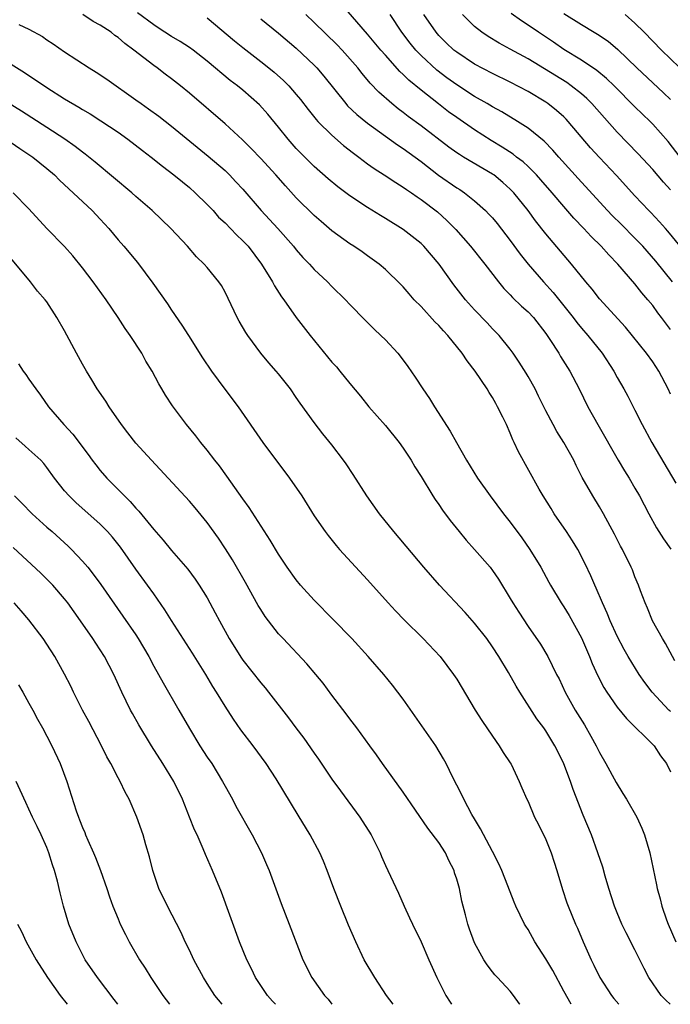
# Model space of a CAD drawing. Units: inches. Extents: x 2631000 to 2634000, y 1482000 to 1485000.
# Drawn here: x 2631886 to 2631959, y 1482000 to 1482110 of the extents above; entities that cross this region are included whole.
import ezdxf

# ---------------------------------------------------------------- set-up
doc = ezdxf.new("R2010")
doc.units = ezdxf.units.IN
doc.header["$MEASUREMENT"] = 0
doc.layers.add('LD26311482_2ft', color=240, linetype='Continuous')

msp = doc.modelspace()

# ---------------------------------------------------------------- linework, layer by layer
at = {"layer": 'LD26311482_2ft'}
for points, elevation in [([(2631959.48, 1482038.52), (2631958.44, 1482040.44), (2631958.08, 1482041), (2631956.97, 1482043), (2631956.41, 1482044.41), (2631956.15, 1482045), (2631955.62, 1482046.38), (2631955.41, 1482047), (2631955, 1482047.95), (2631954.71, 1482048.71), (2631954.58, 1482049), (2631953.6, 1482051), (2631953.39, 1482051.39), (2631952.71, 1482052.71), (2631951.47, 1482055), (2631951, 1482055.8), (2631950.26, 1482057), (2631949.09, 1482059.09), (2631948.4, 1482060.4), (2631948.12, 1482061), (2631947, 1482063), (2631946.22, 1482064.22), (2631945.8, 1482065), (2631945, 1482066.54), (2631944.19, 1482068.19), (2631943.78, 1482069), (2631943, 1482070.39), (2631942.78, 1482070.78), (2631942.02, 1482072.02), (2631941.34, 1482073), (2631941, 1482073.46), (2631939.76, 1482075), (2631939, 1482075.76), (2631938.4, 1482076.4), (2631937, 1482077.86), (2631935.98, 1482079), (2631934.66, 1482080.66), (2631933.01, 1482083.01), (2631931.31, 1482085), (2631931, 1482085.31), (2631929, 1482086.88), (2631927, 1482088.13), (2631926.45, 1482088.45), (2631925, 1482089.35), (2631923, 1482090.66), (2631921.65, 1482091.65), (2631920.56, 1482092.56), (2631919, 1482093.94), (2631917.47, 1482095.47), (2631917, 1482095.97), (2631916.07, 1482097), (2631915, 1482098.35), (2631913.8, 1482099.8), (2631912.86, 1482100.86), (2631911, 1482102.5), (2631910.38, 1482103), (2631909.59, 1482103.59), (2631907, 1482105.76), (2631905.41, 1482107), (2631905, 1482107.29), (2631903.96, 1482107.96), (2631903, 1482108.54), (2631901.51, 1482109.51), (2631901, 1482109.83), (2631899.17, 1482111.17)], 9364), ([(2631959, 1482075.66), (2631958.41, 1482076.41), (2631957.97, 1482077), (2631957.55, 1482077.55), (2631957, 1482078.34), (2631956.45, 1482079), (2631955.77, 1482079.77), (2631955, 1482080.77), (2631953.08, 1482083), (2631952.05, 1482084.05), (2631951.22, 1482085), (2631950.08, 1482086.08), (2631949.25, 1482087), (2631948.14, 1482088.14), (2631947, 1482089.47), (2631945.72, 1482091), (2631944.45, 1482092.45), (2631943.96, 1482093), (2631943, 1482093.94), (2631942.45, 1482094.45), (2631941.7, 1482095), (2631941.32, 1482095.32), (2631940.11, 1482096.11), (2631938.86, 1482096.86), (2631937, 1482098.06), (2631935, 1482099.43), (2631934.09, 1482100.09), (2631932.96, 1482100.96), (2631931, 1482102.49), (2631929.62, 1482103.62), (2631929, 1482104.27), (2631928.61, 1482104.61), (2631927, 1482106.43), (2631926.5, 1482107), (2631925, 1482108.8), (2631922.11, 1482112.11)], 9356), ([(2631959, 1482032.82), (2631958.9, 1482032.9), (2631958.79, 1482033), (2631956.92, 1482035), (2631956.09, 1482036.09), (2631955.46, 1482037), (2631954.22, 1482039), (2631953.78, 1482039.78), (2631953, 1482041.29), (2631952.22, 1482043), (2631951.87, 1482043.87), (2631951.34, 1482045), (2631950.66, 1482046.66), (2631950.49, 1482047), (2631950.04, 1482048.04), (2631949.4, 1482049.4), (2631948.58, 1482051), (2631947.98, 1482051.98), (2631947.31, 1482053), (2631945.93, 1482055), (2631945.58, 1482055.58), (2631944.68, 1482057), (2631944.25, 1482057.75), (2631941.94, 1482061.94), (2631941.46, 1482063), (2631941.3, 1482063.3), (2631941, 1482064.05), (2631940.57, 1482065), (2631940.17, 1482065.83), (2631939.59, 1482067), (2631939.37, 1482067.37), (2631939, 1482068.05), (2631938.62, 1482068.62), (2631938.4, 1482069), (2631937.08, 1482071), (2631936.15, 1482072.15), (2631935.61, 1482073), (2631934, 1482075), (2631933.51, 1482075.51), (2631933, 1482076.11), (2631932.54, 1482076.54), (2631931, 1482078.23), (2631930.23, 1482079), (2631929.65, 1482079.65), (2631929, 1482080.44), (2631928.73, 1482080.73), (2631927, 1482082.4), (2631926.29, 1482083), (2631925, 1482083.91), (2631924.37, 1482084.37), (2631923.46, 1482085), (2631923, 1482085.29), (2631921, 1482086.73), (2631919.78, 1482087.78), (2631919, 1482088.45), (2631917, 1482090.42), (2631915.77, 1482091.77), (2631914.7, 1482093), (2631913, 1482094.86), (2631911.95, 1482095.95), (2631910.95, 1482096.95), (2631909, 1482098.73), (2631905, 1482102.18), (2631904, 1482103), (2631903, 1482103.79), (2631902.3, 1482104.3), (2631901.39, 1482105), (2631901, 1482105.28), (2631898.78, 1482107), (2631897.75, 1482107.75), (2631897, 1482108.42), (2631896.65, 1482108.65), (2631896.23, 1482109), (2631895, 1482109.8), (2631894.21, 1482110.21), (2631893.04, 1482111)], 9366), ([(2631907, 1482110.6), (2631910.05, 1482108.05), (2631911, 1482107.28), (2631913, 1482105.73), (2631913.92, 1482105), (2631914.51, 1482104.51), (2631915.57, 1482103.57), (2631916.14, 1482103), (2631917, 1482102.02), (2631917.46, 1482101.46), (2631918.32, 1482100.32), (2631919.21, 1482099.21), (2631919.4, 1482099), (2631921, 1482097.44), (2631922.31, 1482096.31), (2631923.43, 1482095.43), (2631924.03, 1482095), (2631925, 1482094.25), (2631925.72, 1482093.72), (2631926.86, 1482093), (2631928.15, 1482092.15), (2631929, 1482091.64), (2631929.36, 1482091.36), (2631929.93, 1482091), (2631930.55, 1482090.55), (2631931, 1482090.26), (2631932.85, 1482088.85), (2631933.89, 1482087.89), (2631934.88, 1482086.88), (2631936.56, 1482085), (2631938.14, 1482083), (2631939.67, 1482081), (2631940.28, 1482080.28), (2631941, 1482079.57), (2631941.27, 1482079.27), (2631942.28, 1482078.28), (2631943, 1482077.65), (2631943.6, 1482077), (2631945, 1482075.21), (2631945.44, 1482074.56), (2631946.44, 1482073), (2631946.64, 1482072.64), (2631947.7, 1482071), (2631948.74, 1482069), (2631949.72, 1482067), (2631950.84, 1482065), (2631953.12, 1482061), (2631953.83, 1482059.83), (2631954.34, 1482059), (2631955, 1482057.88), (2631955.5, 1482057), (2631956.54, 1482055), (2631957.43, 1482053.43), (2631958.19, 1482052.19), (2631959.02, 1482051.02)], 9362), ([(2631913, 1482110.51), (2631915, 1482108.91), (2631917, 1482107.22), (2631919, 1482105.31), (2631919.3, 1482105), (2631920.08, 1482104.08), (2631922.54, 1482101), (2631922.75, 1482100.76), (2631923.78, 1482099.78), (2631925, 1482098.81), (2631928.37, 1482096.37), (2631929, 1482095.97), (2631931, 1482094.51), (2631932.97, 1482092.97), (2631935, 1482091.55), (2631935.35, 1482091.35), (2631935.87, 1482091), (2631937, 1482090.1), (2631938.23, 1482089), (2631938.61, 1482088.61), (2631939, 1482088.18), (2631939.54, 1482087.54), (2631941, 1482085.66), (2631942.12, 1482084.12), (2631943.01, 1482083.01), (2631944.73, 1482081), (2631945.82, 1482079.82), (2631948.08, 1482077), (2631948.47, 1482076.47), (2631949, 1482075.82), (2631949.71, 1482075), (2631951.31, 1482073), (2631952.61, 1482071), (2631953, 1482070.29), (2631953.75, 1482069), (2631954.19, 1482068.19), (2631955, 1482066.63), (2631955.8, 1482065), (2631956.88, 1482063), (2631959.57, 1482058.43)], 9360), ([(2631959, 1482068.4), (2631958.73, 1482069), (2631957.67, 1482071), (2631957, 1482072.04), (2631956.3, 1482073), (2631953.92, 1482075.92), (2631951, 1482079.1), (2631950.18, 1482080.18), (2631949.48, 1482081), (2631947.89, 1482083), (2631945, 1482086.39), (2631943.84, 1482087.84), (2631943, 1482089), (2631941.4, 1482091), (2631941, 1482091.41), (2631940.16, 1482092.16), (2631939.15, 1482093), (2631939, 1482093.1), (2631935.76, 1482095), (2631935.29, 1482095.28), (2631935, 1482095.48), (2631934.12, 1482096.12), (2631931, 1482098.5), (2631929.56, 1482099.56), (2631929, 1482100), (2631928.42, 1482100.42), (2631927.71, 1482101), (2631926.27, 1482102.27), (2631925.29, 1482103.29), (2631924.38, 1482104.38), (2631923.89, 1482105), (2631922.13, 1482107), (2631921.58, 1482107.58), (2631919, 1482110.11), (2631918.05, 1482111)], 9358), ([(2631959.22, 1482081), (2631957.34, 1482083.34), (2631955.87, 1482085), (2631955, 1482085.91), (2631953.46, 1482087.46), (2631952.45, 1482088.45), (2631951.91, 1482089), (2631949, 1482092.18), (2631946.47, 1482095), (2631945.79, 1482095.79), (2631944.8, 1482096.8), (2631943, 1482098.24), (2631941.82, 1482099), (2631940.06, 1482100.06), (2631939, 1482100.64), (2631938.42, 1482101), (2631937, 1482101.81), (2631935, 1482103.11), (2631933.9, 1482103.9), (2631932.76, 1482104.76), (2631931, 1482106.38), (2631930.41, 1482107), (2631929.78, 1482107.78), (2631928.84, 1482109), (2631927.52, 1482111)], 9354), ([(2631960.08, 1482085), (2631958.69, 1482086.69), (2631958.41, 1482087), (2631957.75, 1482087.75), (2631956.79, 1482088.79), (2631956.57, 1482089), (2631955, 1482090.67), (2631952.93, 1482092.93), (2631951, 1482094.96), (2631950.02, 1482096.02), (2631947.5, 1482099), (2631947.26, 1482099.26), (2631947, 1482099.5), (2631946.21, 1482100.21), (2631945.22, 1482101), (2631945, 1482101.15), (2631943, 1482102.34), (2631941, 1482103.4), (2631939, 1482104.37), (2631937, 1482105.43), (2631935, 1482106.75), (2631934.68, 1482107), (2631933.82, 1482107.82), (2631933, 1482108.65), (2631932.69, 1482109), (2631931.3, 1482111)], 9352), ([(2631959, 1482091.34), (2631958.2, 1482092.2), (2631957, 1482093.6), (2631955.37, 1482095.37), (2631953, 1482097.79), (2631950.16, 1482101), (2631949.58, 1482101.58), (2631949, 1482102.09), (2631947.84, 1482103), (2631947.35, 1482103.35), (2631943, 1482106.01), (2631941, 1482107.11), (2631939.77, 1482107.77), (2631938.52, 1482108.52), (2631937.8, 1482109), (2631937, 1482109.64), (2631935.65, 1482111)], 9350), ([(2631960.07, 1482095), (2631958.73, 1482096.73), (2631957, 1482098.69), (2631956.7, 1482099), (2631955, 1482100.63), (2631952.65, 1482103), (2631951.82, 1482103.82), (2631950.72, 1482104.72), (2631949, 1482105.87), (2631947, 1482107.08), (2631945.87, 1482107.87), (2631944.18, 1482109), (2631943, 1482109.81), (2631942.27, 1482110.27), (2631941.11, 1482111.11)], 9348), ([(2631947, 1482111.11), (2631949, 1482109.85), (2631950.43, 1482109), (2631950.8, 1482108.8), (2631951.99, 1482107.99), (2631953.07, 1482107.07), (2631955.21, 1482105), (2631958.21, 1482102.21), (2631959, 1482101.46)], 9346), ([(2631953.91, 1482111), (2631955, 1482110.03), (2631956.03, 1482109), (2631957.97, 1482107), (2631961, 1482104.06)], 9344), ([(2631885.87, 1482109.87), (2631887, 1482109.34), (2631888.51, 1482108.51), (2631889, 1482108.16), (2631889.71, 1482107.71), (2631891, 1482106.79), (2631893.74, 1482105), (2631894.53, 1482104.53), (2631895.73, 1482103.73), (2631899, 1482101.43), (2631899.58, 1482101), (2631900.42, 1482100.42), (2631901.58, 1482099.58), (2631903, 1482098.48), (2631907.11, 1482095.11), (2631909, 1482093.48), (2631909.5, 1482093), (2631910.23, 1482092.23), (2631911, 1482091.39), (2631913.06, 1482089), (2631914.92, 1482087), (2631916.67, 1482085), (2631917, 1482084.59), (2631917.74, 1482083.74), (2631918.46, 1482083), (2631919, 1482082.4), (2631920.5, 1482081), (2631921, 1482080.48), (2631922.51, 1482079), (2631923, 1482078.47), (2631924.71, 1482076.71), (2631925.72, 1482075.72), (2631926.5, 1482075), (2631927, 1482074.49), (2631928.39, 1482073), (2631928.66, 1482072.66), (2631929.51, 1482071.51), (2631930.33, 1482070.33), (2631931.18, 1482069), (2631931.93, 1482067.93), (2631932.49, 1482067), (2631934.27, 1482064.27), (2631934.98, 1482063), (2631936.11, 1482061), (2631937.34, 1482059), (2631938.76, 1482057), (2631940.26, 1482055), (2631941, 1482054.08), (2631942.3, 1482052.3), (2631943.21, 1482051), (2631944.42, 1482049), (2631945.35, 1482047.35), (2631945.52, 1482047), (2631946.72, 1482045), (2631947, 1482044.58), (2631947.6, 1482043.6), (2631949, 1482041.08), (2631949.91, 1482039), (2631950.2, 1482038.2), (2631950.82, 1482036.82), (2631951.51, 1482035.51), (2631951.84, 1482035), (2631953, 1482033.33), (2631954.03, 1482032.03), (2631957.14, 1482029), (2631957.88, 1482027.88), (2631958.54, 1482027), (2631959, 1482026.05)], 9368), ([(2631885, 1482105.41), (2631886.5, 1482104.5), (2631889, 1482102.79), (2631891, 1482101.54), (2631892.6, 1482100.6), (2631893, 1482100.34), (2631893.85, 1482099.85), (2631895.08, 1482099.08), (2631897, 1482097.79), (2631898.11, 1482097), (2631899.74, 1482095.74), (2631900.72, 1482095), (2631901.98, 1482093.98), (2631903.27, 1482093), (2631904.21, 1482092.21), (2631905, 1482091.58), (2631905.65, 1482091), (2631907, 1482089.7), (2631907.65, 1482089), (2631908.28, 1482088.28), (2631909, 1482087.61), (2631910.28, 1482086.28), (2631911, 1482085.62), (2631911.58, 1482085), (2631913.1, 1482083), (2631914.33, 1482081), (2631914.55, 1482080.55), (2631915.34, 1482079.34), (2631915.6, 1482079), (2631917, 1482077.03), (2631918.56, 1482075), (2631921, 1482072.02), (2631921.49, 1482071.49), (2631921.89, 1482071), (2631923, 1482069.63), (2631924.19, 1482068.19), (2631925.15, 1482067), (2631927, 1482064.9), (2631928.55, 1482063), (2631929, 1482062.37), (2631929.89, 1482061), (2631930.28, 1482060.28), (2631931, 1482059.17), (2631932.32, 1482057), (2631932.59, 1482056.59), (2631933, 1482056.03), (2631933.41, 1482055.41), (2631934.26, 1482054.26), (2631935.27, 1482053), (2631936.05, 1482052.05), (2631937.01, 1482051), (2631938.74, 1482049), (2631939, 1482048.66), (2631939.67, 1482047.67), (2631941, 1482045.51), (2631941.3, 1482045), (2631941.96, 1482043.96), (2631943, 1482042.38), (2631944.39, 1482040.39), (2631945.21, 1482039), (2631946.19, 1482037), (2631946.48, 1482036.48), (2631947.16, 1482035), (2631948.29, 1482033), (2631949.32, 1482031.32), (2631950.05, 1482030.05), (2631950.64, 1482029), (2631951, 1482028.25), (2631951.72, 1482027), (2631952.88, 1482024.88), (2631953.65, 1482023.65), (2631954.05, 1482023), (2631955.2, 1482021), (2631955.76, 1482019.76), (2631956.08, 1482019), (2631956.67, 1482017), (2631957.41, 1482013.41), (2631957.5, 1482013), (2631957.84, 1482011.84), (2631958.03, 1482011), (2631958.54, 1482009.46), (2631958.71, 1482009), (2631959.58, 1482007)], 9370), ([(2631958.96, 1482000), (2631958.47, 1482000.47), (2631957.94, 1482001), (2631956.54, 1482003), (2631956.03, 1482004.03), (2631955, 1482006.12), (2631954.01, 1482008.01), (2631953.54, 1482009), (2631953, 1482010.25), (2631952.7, 1482011), (2631952.05, 1482013), (2631951.64, 1482014.36), (2631951.38, 1482015.38), (2631950.84, 1482017), (2631950.12, 1482019), (2631949.2, 1482021.2), (2631948.07, 1482024.07), (2631947.76, 1482025), (2631947.02, 1482026.98), (2631946.33, 1482028.33), (2631946, 1482029), (2631945, 1482030.66), (2631944.77, 1482031), (2631944, 1482032), (2631942.08, 1482035), (2631941.66, 1482035.66), (2631940.8, 1482037.2), (2631939.71, 1482039), (2631939, 1482040.1), (2631938.36, 1482041), (2631937, 1482042.75), (2631935.94, 1482043.94), (2631933.07, 1482047), (2631931.31, 1482049), (2631927.93, 1482053), (2631926.33, 1482055), (2631924.9, 1482057), (2631923.39, 1482059.39), (2631922.59, 1482060.59), (2631922.3, 1482061), (2631921, 1482062.72), (2631919.97, 1482063.97), (2631919, 1482065.24), (2631917.42, 1482067.42), (2631917, 1482068.06), (2631916.34, 1482069), (2631915, 1482070.69), (2631914.74, 1482071), (2631913.92, 1482071.92), (2631913.03, 1482073), (2631911.54, 1482075), (2631911.32, 1482075.32), (2631910.59, 1482076.59), (2631910.37, 1482077), (2631909, 1482079.87), (2631908.6, 1482080.6), (2631908.32, 1482081), (2631907, 1482082.61), (2631906.66, 1482083), (2631905.81, 1482083.81), (2631904.77, 1482085), (2631902.9, 1482087), (2631900.83, 1482089), (2631899, 1482090.58), (2631898.53, 1482091), (2631894.44, 1482094.44), (2631893.32, 1482095.32), (2631893, 1482095.55), (2631892.19, 1482096.19), (2631891.01, 1482097), (2631889, 1482098.33), (2631886.15, 1482100.15), (2631883, 1482102.11)], 9372), ([(2631885, 1482096.62), (2631885.96, 1482095.96), (2631887, 1482095.3), (2631887.43, 1482095), (2631889, 1482093.72), (2631889.85, 1482093), (2631890.41, 1482092.41), (2631894.08, 1482089), (2631895, 1482088.04), (2631895.96, 1482087), (2631897, 1482085.74), (2631897.65, 1482085), (2631899.17, 1482083.17), (2631900.88, 1482080.88), (2631901.71, 1482079.71), (2631902.53, 1482078.53), (2631903, 1482077.82), (2631904.16, 1482076.16), (2631904.89, 1482075), (2631906.49, 1482072.49), (2631907.49, 1482071), (2631908.98, 1482068.98), (2631910.49, 1482067), (2631913.23, 1482063), (2631916.25, 1482059), (2631917.6, 1482057), (2631919, 1482054.76), (2631920.23, 1482053), (2631920.56, 1482052.56), (2631921.46, 1482051.46), (2631921.86, 1482051), (2631925, 1482047.58), (2631927.3, 1482045), (2631928.11, 1482044.11), (2631929.1, 1482043.1), (2631931.24, 1482041), (2631933.13, 1482039), (2631934.64, 1482037), (2631935, 1482036.45), (2631937.08, 1482033), (2631937.82, 1482031.82), (2631939, 1482030.07), (2631939.75, 1482029), (2631940.22, 1482028.22), (2631941, 1482027.07), (2631941.09, 1482026.91), (2631942, 1482025), (2631942.29, 1482024.29), (2631942.86, 1482023), (2631943, 1482022.73), (2631943.74, 1482021), (2631944.17, 1482020.17), (2631945, 1482018.48), (2631945.6, 1482017), (2631945.93, 1482015.93), (2631946.24, 1482015), (2631946.87, 1482012.87), (2631947.37, 1482011.37), (2631947.51, 1482011), (2631948.33, 1482009), (2631948.55, 1482008.55), (2631949.18, 1482007), (2631950.07, 1482005), (2631950.39, 1482004.39), (2631951.05, 1482003), (2631952.35, 1482001), (2631952.64, 1482000.64), (2631953.19, 1482000)], 9374), ([(2631947.82, 1482000), (2631947, 1482001.48), (2631945.79, 1482003.79), (2631945, 1482005.11), (2631943.76, 1482007), (2631943, 1482008.37), (2631942.75, 1482008.75), (2631942.6, 1482009), (2631941.62, 1482011), (2631941.45, 1482011.45), (2631940.72, 1482013.28), (2631940.07, 1482015), (2631939.74, 1482015.74), (2631939, 1482017.12), (2631937.68, 1482019.68), (2631937, 1482020.78), (2631936.71, 1482021.29), (2631935.79, 1482023), (2631935.55, 1482023.55), (2631935, 1482024.57), (2631934.56, 1482025.44), (2631933.82, 1482027), (2631933.53, 1482027.53), (2631932.67, 1482029), (2631929, 1482034.22), (2631927.8, 1482035.8), (2631926.82, 1482037), (2631925.06, 1482039), (2631923.23, 1482041), (2631921.15, 1482043.15), (2631919, 1482045.3), (2631917.48, 1482047), (2631917, 1482047.58), (2631915.99, 1482049), (2631915, 1482050.48), (2631914.06, 1482052.06), (2631911.71, 1482055.71), (2631911, 1482056.67), (2631909.22, 1482059.22), (2631908.37, 1482060.37), (2631907.86, 1482061), (2631907, 1482062.14), (2631906.28, 1482063), (2631905.73, 1482063.73), (2631904.69, 1482065), (2631903.11, 1482067.11), (2631902.32, 1482068.32), (2631901.92, 1482069), (2631901.57, 1482069.57), (2631900.83, 1482071), (2631900.13, 1482072.13), (2631899.65, 1482073), (2631898.35, 1482075), (2631897.78, 1482075.78), (2631897.02, 1482077), (2631895.66, 1482079), (2631894.22, 1482081), (2631893, 1482082.58), (2631891.92, 1482083.92), (2631890.97, 1482084.97), (2631889.01, 1482087.01), (2631887, 1482089.18), (2631885.21, 1482091)], 9376), ([(2631942.06, 1482000), (2631942.04, 1482000.04), (2631941.38, 1482001), (2631941, 1482001.49), (2631939.59, 1482003), (2631939.29, 1482003.29), (2631939, 1482003.64), (2631938.41, 1482004.41), (2631938.05, 1482005), (2631937, 1482006.9), (2631936.43, 1482008.43), (2631936.24, 1482009), (2631935.98, 1482010.02), (2631935.56, 1482011.56), (2631935.29, 1482013), (2631935, 1482014.03), (2631934.76, 1482014.76), (2631934.7, 1482015), (2631934.13, 1482016.13), (2631933.73, 1482017), (2631933, 1482018.14), (2631931.76, 1482019.76), (2631929, 1482023.78), (2631926.67, 1482027), (2631925.99, 1482027.99), (2631925.23, 1482029), (2631923.79, 1482031), (2631923, 1482032.02), (2631922.59, 1482032.59), (2631921, 1482034.67), (2631920.01, 1482036.01), (2631919.2, 1482037), (2631918.18, 1482038.18), (2631915.51, 1482041), (2631915, 1482041.55), (2631913.86, 1482043), (2631913.49, 1482043.49), (2631913, 1482044.26), (2631912.72, 1482044.72), (2631911.29, 1482047.29), (2631909.83, 1482049.83), (2631909.07, 1482051.07), (2631908.26, 1482052.26), (2631907, 1482054.03), (2631905.66, 1482055.66), (2631905, 1482056.42), (2631900.76, 1482061), (2631899, 1482062.93), (2631898.09, 1482064.09), (2631897.39, 1482065), (2631896, 1482067), (2631895.62, 1482067.62), (2631894.66, 1482069), (2631894.04, 1482070.04), (2631893.45, 1482071), (2631893, 1482071.79), (2631892.34, 1482073), (2631891, 1482075.51), (2631890.13, 1482077), (2631889, 1482078.76), (2631888.82, 1482079), (2631887.96, 1482079.96), (2631887.17, 1482081), (2631883.83, 1482085)], 9378), ([(2631885.81, 1482071.81), (2631886.34, 1482071), (2631886.63, 1482070.63), (2631887, 1482070.08), (2631887.76, 1482069), (2631888.29, 1482068.29), (2631889.2, 1482067), (2631890.9, 1482065), (2631891.92, 1482063.92), (2631893.65, 1482061.65), (2631894.11, 1482061), (2631894.5, 1482060.5), (2631895, 1482059.87), (2631895.75, 1482059), (2631897.71, 1482057), (2631898.37, 1482056.37), (2631899, 1482055.63), (2631899.31, 1482055.31), (2631901, 1482053.23), (2631902.05, 1482052.05), (2631903, 1482050.89), (2631904.81, 1482048.81), (2631905.66, 1482047.66), (2631906.1, 1482047), (2631907, 1482045.56), (2631907.91, 1482043.91), (2631908.37, 1482043), (2631909.45, 1482041), (2631910.83, 1482038.83), (2631911, 1482038.58), (2631913, 1482036.06), (2631913.49, 1482035.49), (2631913.89, 1482035), (2631916.13, 1482032.13), (2631916.95, 1482031), (2631917.83, 1482029.83), (2631919, 1482028.15), (2631919.48, 1482027.48), (2631921, 1482025.26), (2631921.94, 1482023.94), (2631924.13, 1482021), (2631925.4, 1482019), (2631926.4, 1482017), (2631926.57, 1482016.57), (2631927, 1482015.57), (2631927.28, 1482015), (2631928.45, 1482012.45), (2631929.1, 1482011), (2631929.71, 1482009.71), (2631930.02, 1482009), (2631931, 1482006.99), (2631931.85, 1482005), (2631932.75, 1482003), (2631933.79, 1482001), (2631934.25, 1482000.25), (2631934.42, 1482000)], 9380), ([(2631927.85, 1482000), (2631927.13, 1482001), (2631925.79, 1482003), (2631924.63, 1482005), (2631923.68, 1482007), (2631922.87, 1482008.87), (2631921.99, 1482011), (2631921.2, 1482013), (2631920.46, 1482015), (2631920.04, 1482016.04), (2631919.63, 1482017), (2631918.56, 1482019), (2631917.2, 1482021.2), (2631914.72, 1482025.28), (2631913.6, 1482027), (2631912.15, 1482029), (2631910.79, 1482030.79), (2631909.96, 1482031.97), (2631909, 1482033.42), (2631908.04, 1482035), (2631907.63, 1482035.63), (2631906.84, 1482037), (2631905.36, 1482039.36), (2631903, 1482043.02), (2631902.25, 1482044.25), (2631901.44, 1482045.44), (2631901, 1482046.02), (2631900.31, 1482047), (2631899, 1482048.78), (2631897.26, 1482051.26), (2631896.37, 1482052.37), (2631895.82, 1482053), (2631895, 1482053.84), (2631892.27, 1482056.27), (2631891.5, 1482057), (2631891, 1482057.59), (2631889.87, 1482059), (2631889, 1482060.2), (2631888.65, 1482060.65), (2631888.33, 1482061), (2631887, 1482062.21), (2631886.57, 1482062.57), (2631885.52, 1482063.52)], 9382), ([(2631885.36, 1482057), (2631886.19, 1482056.19), (2631887.35, 1482055), (2631889, 1482053.51), (2631889.59, 1482053), (2631891.38, 1482051.38), (2631891.76, 1482051), (2631893, 1482049.7), (2631893.59, 1482049), (2631894.22, 1482048.22), (2631895.06, 1482047.06), (2631897.54, 1482043.54), (2631899, 1482041.42), (2631899.27, 1482041), (2631900.44, 1482039), (2631901, 1482037.93), (2631901.53, 1482037), (2631902.04, 1482036.04), (2631903.82, 1482033), (2631905, 1482030.91), (2631906.17, 1482029), (2631907, 1482027.73), (2631907.5, 1482027), (2631908.72, 1482025), (2631909, 1482024.46), (2631909.82, 1482023), (2631910.23, 1482022.23), (2631912.05, 1482019), (2631913.09, 1482017), (2631913.66, 1482015.66), (2631913.94, 1482015), (2631915.3, 1482011.3), (2631916.21, 1482009), (2631917.73, 1482005), (2631918.73, 1482003), (2631920.15, 1482001), (2631920.56, 1482000.56), (2631920.98, 1482000)], 9384), ([(2631914.67, 1482000), (2631914.34, 1482000.34), (2631913.76, 1482001), (2631913, 1482002.12), (2631912.42, 1482003), (2631911.97, 1482003.97), (2631911.43, 1482005), (2631910.62, 1482007), (2631908.59, 1482012.59), (2631907.61, 1482015), (2631906.81, 1482016.81), (2631906.56, 1482017.44), (2631905.86, 1482019), (2631905.58, 1482019.58), (2631905.03, 1482021), (2631904.21, 1482023), (2631903.24, 1482025), (2631902.03, 1482027), (2631900.76, 1482029), (2631899.34, 1482031.34), (2631898.61, 1482032.61), (2631898.41, 1482033), (2631897.43, 1482035), (2631896.53, 1482037), (2631895.47, 1482039), (2631894.49, 1482040.49), (2631894.17, 1482041), (2631892.78, 1482043), (2631891.35, 1482045), (2631891, 1482045.45), (2631889.68, 1482047), (2631889.35, 1482047.35), (2631888.34, 1482048.34), (2631885.23, 1482051.23)], 9386), ([(2631908.67, 1482000), (2631907.87, 1482001), (2631907, 1482002.32), (2631906.57, 1482003), (2631905.5, 1482005), (2631905, 1482006.07), (2631904.54, 1482007), (2631904.07, 1482008.07), (2631902.54, 1482011), (2631901.58, 1482013), (2631900.89, 1482015), (2631900.53, 1482016.53), (2631900.1, 1482017.9), (2631899.81, 1482019), (2631899.11, 1482021), (2631898.25, 1482023), (2631897.79, 1482023.79), (2631897.23, 1482025), (2631897, 1482025.39), (2631896.18, 1482027), (2631895.74, 1482027.74), (2631895.14, 1482029), (2631893.7, 1482031.7), (2631893, 1482033), (2631891.99, 1482035), (2631891.68, 1482035.68), (2631891, 1482037.03), (2631889.89, 1482039), (2631889, 1482040.39), (2631888.58, 1482041), (2631887, 1482043.12), (2631886.11, 1482044.11), (2631885.34, 1482045)], 9388), ([(2631885.81, 1482035.81), (2631886.3, 1482035), (2631887, 1482033.78), (2631887.43, 1482033), (2631887.96, 1482031.96), (2631888.51, 1482031), (2631889, 1482030.08), (2631889.55, 1482029), (2631890.49, 1482027), (2631891.26, 1482025), (2631892.31, 1482021.69), (2631892.55, 1482021), (2631892.68, 1482020.68), (2631893, 1482019.84), (2631893.26, 1482019.26), (2631893.35, 1482019), (2631893.61, 1482018.39), (2631894.23, 1482017), (2631894.46, 1482016.46), (2631895.01, 1482015.01), (2631895.72, 1482013), (2631896.04, 1482012.04), (2631896.42, 1482011), (2631897, 1482009.58), (2631897.25, 1482009), (2631897.83, 1482007.83), (2631898.26, 1482007), (2631899.41, 1482005), (2631900.05, 1482004.05), (2631900.69, 1482003), (2631902.02, 1482001), (2631902.75, 1482000)], 9390), ([(2631896.97, 1482000), (2631896.55, 1482000.55), (2631894.68, 1482003), (2631893.32, 1482005), (2631893, 1482005.59), (2631892.28, 1482007), (2631891.47, 1482009), (2631890.88, 1482011), (2631890.5, 1482012.5), (2631890.21, 1482013.79), (2631889.88, 1482015), (2631889.65, 1482015.65), (2631889.24, 1482017), (2631889, 1482017.58), (2631888.37, 1482019), (2631887.93, 1482019.93), (2631887.39, 1482021), (2631887, 1482021.89), (2631886.64, 1482022.64), (2631886.03, 1482024.03), (2631885.58, 1482025)], 9392), ([(2631885.72, 1482009), (2631886.16, 1482008.16), (2631886.7, 1482007), (2631887.81, 1482005), (2631889.07, 1482003), (2631890.51, 1482001), (2631891.29, 1482000)], 9394)]:
    msp.add_lwpolyline(points, dxfattribs=dict(at, elevation=elevation))

doc.saveas('drawing.dxf')
